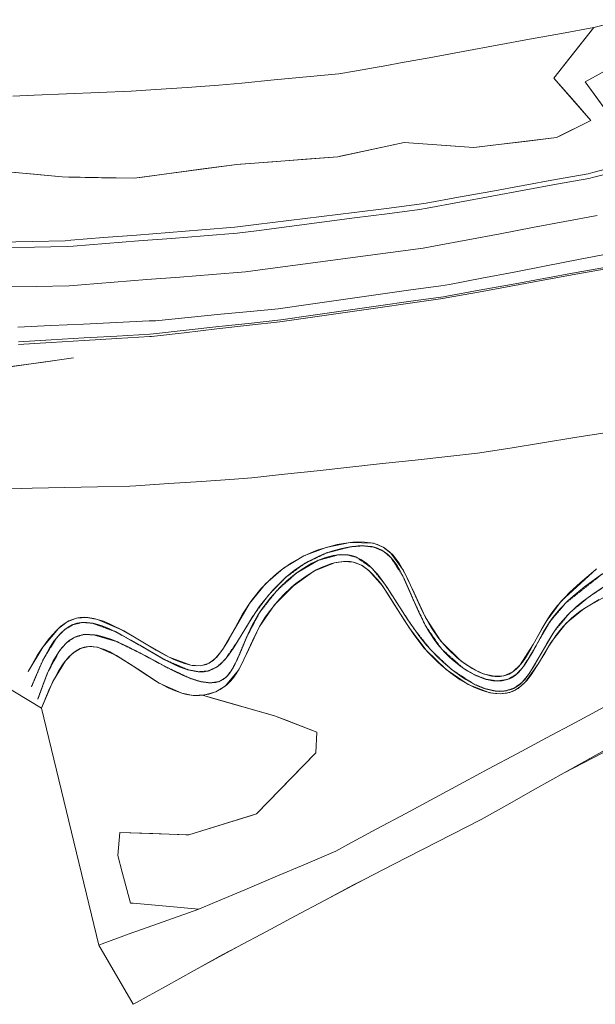
# Model space of a CAD drawing. Units: inches. Extents: x 0 to 3070725, y 0 to 1407146.
# Drawn here: x 3067616 to 3067791, y 1405916 to 1406215 of the extents above; entities that cross this region are included whole.
import ezdxf

# ---------------------------------------------------------------- set-up
doc = ezdxf.new("R2010")
doc.units = ezdxf.units.IN
doc.header["$MEASUREMENT"] = 0
doc.linetypes.add('Pattern 34', pattern=[0.080419, 0.03125, -0.004167, 0.000417, -0.004167, 0.000417, -0.004167, 0.000417, -0.004167, 0.03125])
for name, color, linetype, lineweight, true_color in [('$TD_SYMUTILREPAIR_GENERATED(5)__䕄当䕔偍䑟䵔䕟瑸牥潩', 7, 'Continuous', 13, 0x878787), ('$TD_SYMUTILREPAIR_GENERATED(8)__佔佐呟剅䅒义䉟敲歡䰭湩獥', 7, 'Continuous', 13, 0x960096), ('$TD_SYMUTILREPAIR_GENERATED(9)__佔佐坟呁剅䅗彙摅敧伭ⵦ慗整', 7, 'Pattern 34', 13, 0x787878)]:
    doc.layers.add(name, color=color, linetype=linetype, lineweight=lineweight, true_color=true_color)

msp = doc.modelspace()

# ---------------------------------------------------------------- linework, layer by layer
at = {"layer": '$TD_SYMUTILREPAIR_GENERATED(5)__䕄当䕔偍䑟䵔䕟瑸牥潩', "transparency": 33554687}
msp.add_polyline3d([(3067593.41, 1406023.2, 8387.69), (3067622.47, 1406005.64, 8388.01), (3067639.88, 1405933.74, 8393.44), (3067650.31, 1405915.73, 8394.26), (3067651.33, 1405916.3, 8394.26), (3067660.07, 1405921.16, 8394.34), (3067668.81, 1405926.01, 8394.41), (3067681.92, 1405933.2, 8394.62), (3067690.74, 1405937.89, 8394.89), (3067699.56, 1405942.59, 8395.17), (3067708.38, 1405947.29, 8395.44), (3067720.41, 1405953.63, 8395.81), (3067729.29, 1405958.2, 8396.09), (3067738.18, 1405962.76, 8396.37), (3067747.07, 1405967.33, 8396.65), (3067755.96, 1405971.9, 8396.93), (3067763.78, 1405976.27, 8397.19), (3067772.51, 1405981.15, 8397.47), (3067781.23, 1405986.02, 8397.76), (3067810.52, 1406001.24, 8398.8)], dxfattribs=at)
at = {"layer": '$TD_SYMUTILREPAIR_GENERATED(8)__佔佐呟剅䅒义䉟敲歡䰭湩獥', "transparency": 33554687}
for points in [[(3067790.21, 1406212.44, 8440.74), (3067778.02, 1406197.05, 8439.26), (3067789.34, 1406184.21, 8432.83), (3067778.9, 1406179.02, 8432.52), (3067753.78, 1406175.97, 8438.1), (3067732.63, 1406177.54, 8441.04), (3067712.44, 1406173.13, 8436.07), (3067681.8, 1406170.83, 8431.49), (3067650.56, 1406166.63, 8439.83), (3067628.68, 1406167.03, 8442.83), (3067599.11, 1406169.8, 8450.64), (3067565.96, 1406171.22, 8454.22), (3067549.48, 1406174.32, 8465.5), (3067510.71, 1406168.58, 8456.13), (3067462.67, 1406190.68, 8447.81), (3067433.16, 1406197.94, 8440.97), (3067416.13, 1406196.89, 8434.33), (3067404.62, 1406203.06, 8438.76), (3067394.64, 1406214.8, 8438.83)], [(3067790.21, 1406212.44, 8440.74), (3067784.02, 1406204.62, 8439.99), (3067778.02, 1406197.05, 8439.26), (3067784.21, 1406190.03, 8435.75), (3067789.34, 1406184.21, 8432.83), (3067780.39, 1406179.77, 8432.56), (3067778.9, 1406179.02, 8432.52), (3067769.21, 1406177.85, 8434.67), (3067759.52, 1406176.67, 8436.82), (3067753.78, 1406175.97, 8438.1), (3067743.9, 1406176.7, 8439.47), (3067734.03, 1406177.43, 8440.85), (3067732.63, 1406177.54, 8441.04), (3067723.14, 1406175.47, 8438.71), (3067713.64, 1406173.4, 8436.37), (3067712.44, 1406173.13, 8436.07), (3067702.58, 1406172.39, 8434.6), (3067692.72, 1406171.65, 8433.12), (3067682.86, 1406170.91, 8431.65), (3067681.8, 1406170.83, 8431.49), (3067672.22, 1406169.55, 8434.05), (3067662.65, 1406168.26, 8436.61), (3067653.07, 1406166.97, 8439.16), (3067650.56, 1406166.63, 8439.83), (3067640.66, 1406166.81, 8441.19), (3067630.76, 1406166.99, 8442.55), (3067628.68, 1406167.03, 8442.83), (3067619.06, 1406167.93, 8445.37), (3067609.43, 1406168.83, 8447.91)], [(3067797.2, 1406214.16, 8441.87), (3067790.21, 1406212.44, 8440.74), (3067780.42, 1406210.64, 8441.71), (3067770.64, 1406208.85, 8442.68), (3067760.86, 1406207.05, 8443.66), (3067751.07, 1406205.25, 8444.63), (3067741.29, 1406203.46, 8445.6), (3067731.5, 1406201.66, 8446.57), (3067727.3, 1406200.89, 8446.99), (3067717.47, 1406199.2, 8446.34), (3067712.72, 1406198.38, 8446.03), (3067702.9, 1406197.43, 8444.43), (3067693.08, 1406196.49, 8442.84), (3067683.26, 1406195.55, 8441.24), (3067676.29, 1406194.88, 8440.11), (3067666.71, 1406194.23, 8442.87), (3067657.12, 1406193.58, 8445.64), (3067649.71, 1406193.08, 8447.78), (3067639.88, 1406192.67, 8449.58), (3067630.06, 1406192.27, 8451.39), (3067620.24, 1406191.86, 8453.2), (3067613.75, 1406191.6, 8454.39)], [(3067800.93, 1406182.42, 8426.68), (3067802.11, 1406188.7, 8428.27), (3067796.1, 1406200.63, 8431.07), (3067787.61, 1406195.88, 8431.43), (3067798.66, 1406180.7, 8426.82)], [(3067800.93, 1406182.42, 8426.68), (3067802.11, 1406188.7, 8428.27), (3067797.71, 1406197.44, 8430.32), (3067796.1, 1406200.63, 8431.07), (3067787.61, 1406195.88, 8431.43), (3067793.32, 1406188.03, 8429.04), (3067798.66, 1406180.7, 8426.82)], [(3067799.56, 1406170.88, 8426.02), (3067789.88, 1406168.37, 8426.08), (3067788.45, 1406168, 8426.08), (3067778.62, 1406166.22, 8426.22), (3067768.78, 1406164.44, 8426.35), (3067758.95, 1406162.66, 8426.49), (3067749.11, 1406160.89, 8426.62), (3067739.28, 1406159.11, 8426.76), (3067737.2, 1406158.73, 8426.78), (3067727.28, 1406157.5, 8426.9), (3067717.36, 1406156.28, 8427.02), (3067707.45, 1406155.05, 8427.13), (3067697.53, 1406153.82, 8427.25), (3067687.61, 1406152.59, 8427.37), (3067681.13, 1406151.79, 8427.44), (3067671.16, 1406150.99, 8427.52), (3067661.2, 1406150.19, 8427.59), (3067651.24, 1406149.4, 8427.67), (3067641.27, 1406148.6, 8427.75), (3067631.31, 1406147.8, 8427.82), (3067629.59, 1406147.67, 8427.84), (3067619.6, 1406147.46, 8427.98), (3067609.61, 1406147.26, 8428.13)], [(3067799.95, 1406169.36, 8426.11), (3067790.24, 1406166.98, 8426.15), (3067788.72, 1406166.61, 8426.16), (3067778.89, 1406164.8, 8426.29), (3067769.06, 1406163, 8426.43), (3067759.23, 1406161.2, 8426.56), (3067749.4, 1406159.39, 8426.69), (3067739.57, 1406157.59, 8426.83), (3067737.3, 1406157.17, 8426.86), (3067727.39, 1406155.88, 8426.98), (3067717.48, 1406154.59, 8427.1), (3067707.57, 1406153.29, 8427.22), (3067697.66, 1406152, 8427.34), (3067687.75, 1406150.71, 8427.47), (3067681.82, 1406149.93, 8427.54), (3067671.85, 1406149.15, 8427.64), (3067661.89, 1406148.36, 8427.74), (3067651.93, 1406147.58, 8427.85), (3067641.96, 1406146.8, 8427.95), (3067632, 1406146.01, 8428.05), (3067630.26, 1406145.87, 8428.07), (3067620.26, 1406145.69, 8428.2), (3067610.27, 1406145.5, 8428.33)], [(3067791.24, 1406155.31, 8427.04), (3067781.42, 1406153.47, 8427.16), (3067771.6, 1406151.63, 8427.28), (3067761.77, 1406149.79, 8427.4), (3067751.95, 1406147.95, 8427.52), (3067742.13, 1406146.11, 8427.64), (3067738.38, 1406145.41, 8427.69), (3067728.48, 1406144.09, 8427.8), (3067718.57, 1406142.76, 8427.92), (3067708.66, 1406141.44, 8428.04), (3067698.76, 1406140.11, 8428.15), (3067688.85, 1406138.79, 8428.27), (3067684.35, 1406138.19, 8428.32), (3067674.38, 1406137.4, 8428.46), (3067664.42, 1406136.62, 8428.59), (3067654.46, 1406135.84, 8428.73), (3067644.49, 1406135.06, 8428.87), (3067634.53, 1406134.28, 8429), (3067630.8, 1406133.98, 8429.05), (3067620.81, 1406133.8, 8429.17), (3067610.81, 1406133.62, 8429.29)], [(3067615.24, 1406121.44, 8430.1), (3067625.22, 1406121.9, 8429.98), (3067635.21, 1406122.36, 8429.86), (3067645.19, 1406122.82, 8429.73), (3067655.17, 1406123.28, 8429.61), (3067657.06, 1406123.37, 8429.59), (3067667, 1406124.34, 8429.48), (3067676.95, 1406125.31, 8429.37), (3067686.9, 1406126.29, 8429.27), (3067694.29, 1406127.01, 8429.19), (3067704.19, 1406128.41, 8429.08), (3067714.08, 1406129.81, 8428.98), (3067723.98, 1406131.2, 8428.87), (3067733.88, 1406132.6, 8428.77), (3067743.77, 1406134, 8428.66), (3067746.34, 1406134.36, 8428.63), (3067756.15, 1406136.25, 8428.51), (3067765.97, 1406138.14, 8428.38), (3067775.78, 1406140.03, 8428.26), (3067785.6, 1406141.92, 8428.13), (3067795.08, 1406143.75, 8428.01)], [(3067615.4, 1406116.94, 8430.47), (3067625.38, 1406117.54, 8430.34), (3067635.35, 1406118.13, 8430.21), (3067645.33, 1406118.72, 8430.09), (3067655.31, 1406119.32, 8429.96), (3067656.44, 1406119.38, 8429.95), (3067666.38, 1406120.47, 8429.82), (3067676.31, 1406121.56, 8429.69), (3067686.25, 1406122.64, 8429.56), (3067695.08, 1406123.61, 8429.45), (3067704.97, 1406125.02, 8429.34), (3067714.86, 1406126.43, 8429.23), (3067724.76, 1406127.84, 8429.12), (3067734.65, 1406129.26, 8429.02), (3067744.55, 1406130.67, 8428.91), (3067745.54, 1406130.81, 8428.9), (3067755.37, 1406132.6, 8428.76), (3067765.21, 1406134.4, 8428.63), (3067775.04, 1406136.19, 8428.49), (3067784.87, 1406137.98, 8428.36), (3067794.7, 1406139.78, 8428.22)], [(3067615.4, 1406116.16, 8430.43), (3067625.38, 1406116.76, 8430.31), (3067635.36, 1406117.35, 8430.19), (3067645.34, 1406117.95, 8430.07), (3067655.31, 1406118.55, 8429.96), (3067655.85, 1406118.58, 8429.95), (3067665.78, 1406119.72, 8429.81), (3067675.71, 1406120.85, 8429.68), (3067685.64, 1406121.99, 8429.55), (3067694.87, 1406123.04, 8429.42), (3067704.77, 1406124.46, 8429.32), (3067714.66, 1406125.88, 8429.21), (3067724.55, 1406127.3, 8429.11), (3067734.45, 1406128.72, 8429.01), (3067744.34, 1406130.14, 8428.9), (3067745.37, 1406130.28, 8428.89), (3067755.2, 1406132.08, 8428.75), (3067765.03, 1406133.87, 8428.61), (3067774.87, 1406135.67, 8428.47), (3067784.7, 1406137.47, 8428.32), (3067794.53, 1406139.26, 8428.18)], [(3067632.18, 1406112.1, 8429.56), (3067600.61, 1406107.65, 8429.42), (3067568.27, 1406097.56, 8429.52), (3067540.32, 1406091.04, 8430.67), (3067507.22, 1406094.37, 8430.62), (3067476.38, 1406116.15, 8430.59), (3067460.21, 1406122.2, 8431.35), (3067439.78, 1406126.86, 8431.5)], [(3067632.18, 1406112.1, 8429.56), (3067622.29, 1406110.7, 8429.52), (3067612.39, 1406109.31, 8429.47)], [(3067609.67, 1406072.24, 8406.21), (3067619.58, 1406072.47, 8404.91), (3067629.48, 1406072.69, 8403.6), (3067639.39, 1406072.92, 8402.29), (3067649.3, 1406073.15, 8400.98), (3067651.1, 1406073.19, 8400.74), (3067661.07, 1406073.88, 8400.68), (3067671.04, 1406074.57, 8400.62), (3067681.02, 1406075.26, 8400.55), (3067686.32, 1406075.62, 8400.52), (3067696.25, 1406076.71, 8400.04), (3067706.17, 1406077.79, 8399.57), (3067716.09, 1406078.88, 8399.09), (3067726.02, 1406079.96, 8398.61), (3067735.94, 1406081.05, 8398.14), (3067745.87, 1406082.13, 8397.66), (3067754.9, 1406083.12, 8397.23), (3067764.75, 1406084.7, 8396.61), (3067774.6, 1406086.28, 8396), (3067784.45, 1406087.86, 8395.38), (3067794.3, 1406089.45, 8394.77)], [(3067618.4, 1406016.87, 8386.42), (3067621.15, 1406021.63, 8387.09), (3067622.56, 1406023.84, 8387.4), (3067624.74, 1406026.85, 8387.82), (3067627.04, 1406029.41, 8388.18), (3067628.24, 1406030.49, 8388.34), (3067629.91, 1406031.68, 8388.52), (3067630.77, 1406032.16, 8388.6), (3067632.1, 1406032.73, 8388.69), (3067633.49, 1406033.11, 8388.77), (3067634.21, 1406033.22, 8388.8), (3067635.54, 1406033.28, 8388.83), (3067636.46, 1406033.24, 8388.85), (3067638.34, 1406032.94, 8388.85), (3067641.28, 1406032.06, 8388.81), (3067643.3, 1406031.22, 8388.75), (3067647.44, 1406029.13, 8388.57), (3067651.66, 1406026.68, 8388.33), (3067657.26, 1406023.34, 8387.98), (3067659.99, 1406021.81, 8387.8), (3067662.64, 1406020.49, 8387.63), (3067663.94, 1406019.93, 8387.55), (3067665.82, 1406019.24, 8387.45), (3067668.22, 1406018.67, 8387.33), (3067669.36, 1406018.55, 8387.28), (3067670.99, 1406018.62, 8387.23), (3067672.53, 1406018.99, 8387.2), (3067673.25, 1406019.31, 8387.19), (3067674.59, 1406020.2, 8387.21), (3067675.43, 1406020.96, 8387.23), (3067677.01, 1406022.85, 8387.3), (3067677.76, 1406023.93, 8387.35), (3067679.2, 1406026.33, 8387.46), (3067682.04, 1406031.61, 8387.73), (3067683.53, 1406034.26, 8387.86), (3067686.03, 1406038.1, 8388.05), (3067687.83, 1406040.46, 8388.15), (3067689.09, 1406041.94, 8388.22), (3067691.76, 1406044.7, 8388.33), (3067693.87, 1406046.58, 8388.4), (3067695.34, 1406047.74, 8388.45), (3067698.4, 1406049.86, 8388.52), (3067701.63, 1406051.67, 8388.58), (3067703.11, 1406052.39, 8388.6), (3067705.15, 1406053.25, 8388.62), (3067706.18, 1406053.64, 8388.63), (3067708.56, 1406054.43, 8388.64), (3067712.25, 1406055.35, 8388.66), (3067714.15, 1406055.7, 8388.66), (3067717.02, 1406056.07, 8388.66), (3067718.45, 1406056.16, 8388.66), (3067720.53, 1406056.15, 8388.66), (3067722.49, 1406055.94, 8388.66), (3067723.42, 1406055.74, 8388.66), (3067724.5, 1406055.41, 8388.66), (3067726.46, 1406054.46, 8388.67), (3067728.18, 1406053.17, 8388.68), (3067729.22, 1406052.13, 8388.69), (3067729.87, 1406051.37, 8388.7), (3067731.07, 1406049.7, 8388.72), (3067731.92, 1406048.32, 8388.73), (3067733.49, 1406045.31, 8388.75), (3067736.53, 1406038.57, 8388.77), (3067738.18, 1406035.02, 8388.76), (3067740.04, 1406031.49, 8388.74), (3067741.08, 1406029.75, 8388.72), (3067742.81, 1406027.22, 8388.69), (3067744.62, 1406024.98, 8388.64), (3067745.92, 1406023.56, 8388.61), (3067748.69, 1406020.96, 8388.54), (3067750.88, 1406019.25, 8388.49), (3067752, 1406018.5, 8388.47), (3067754.25, 1406017.19, 8388.45), (3067755.38, 1406016.65, 8388.45), (3067757.05, 1406016, 8388.45), (3067759.22, 1406015.45, 8388.48), (3067760.28, 1406015.32, 8388.51), (3067761.8, 1406015.33, 8388.57), (3067763.24, 1406015.58, 8388.65), (3067763.93, 1406015.81, 8388.7), (3067764.51, 1406016.06, 8388.75), (3067765.61, 1406016.72, 8388.87), (3067766.64, 1406017.55, 8389), (3067767.3, 1406018.2, 8389.09), (3067768.55, 1406019.68, 8389.3), (3067769.43, 1406020.93, 8389.46), (3067771.12, 1406023.71, 8389.8), (3067774.44, 1406029.8, 8390.43), (3067776.21, 1406032.79, 8390.68), (3067777.17, 1406034.21, 8390.78), (3067779.21, 1406036.88, 8390.92), (3067781.38, 1406039.34, 8390.99), (3067782.9, 1406040.89, 8391.01), (3067786.03, 1406043.79, 8390.99), (3067790.86, 1406047.85, 8390.83)], [(3067619.34, 1406012.15, 8385.69), (3067621.67, 1406017.76, 8385.74), (3067622.89, 1406020.37, 8385.76), (3067624.84, 1406023.92, 8385.8), (3067626.22, 1406026.01, 8385.82), (3067626.94, 1406026.95, 8385.83), (3067628.07, 1406028.23, 8385.85), (3067629.65, 1406029.67, 8385.88), (3067630.48, 1406030.25, 8385.89), (3067631.78, 1406030.96, 8385.91), (3067633.14, 1406031.45, 8385.93), (3067633.85, 1406031.61, 8385.94), (3067635.15, 1406031.75, 8385.96), (3067636.05, 1406031.74, 8385.98), (3067637.9, 1406031.51, 8386), (3067638.86, 1406031.29, 8386.02), (3067640.83, 1406030.69, 8386.05), (3067642.86, 1406029.88, 8386.07), (3067647.07, 1406027.8, 8386.13), (3067655.72, 1406022.79, 8386.24), (3067660.07, 1406020.28, 8386.3), (3067662.88, 1406018.88, 8386.33), (3067664.25, 1406018.28, 8386.35), (3067666.26, 1406017.54, 8386.37), (3067668.83, 1406016.9, 8386.4), (3067670.06, 1406016.74, 8386.41), (3067671.84, 1406016.76, 8386.43), (3067673.51, 1406017.09, 8386.44), (3067674.31, 1406017.39, 8386.45), (3067675.77, 1406018.22, 8386.46), (3067676.7, 1406018.95, 8386.47), (3067678.44, 1406020.75, 8386.48), (3067679.27, 1406021.8, 8386.49), (3067680.88, 1406024.13, 8386.51), (3067685.57, 1406031.95, 8386.6), (3067688.57, 1406036.44, 8386.71), (3067690.16, 1406038.53, 8386.77), (3067692.66, 1406041.49, 8386.87), (3067695.31, 1406044.19, 8386.98), (3067696.69, 1406045.45, 8387.03), (3067699.57, 1406047.76, 8387.13), (3067701.06, 1406048.81, 8387.18), (3067703.39, 1406050.24, 8387.23), (3067706.63, 1406051.89, 8387.29), (3067708.32, 1406052.6, 8387.3), (3067710.93, 1406053.5, 8387.31), (3067713.65, 1406054.22, 8387.3), (3067715.05, 1406054.5, 8387.28), (3067718.59, 1406054.96, 8387.22), (3067720.32, 1406055.01, 8387.18), (3067722.75, 1406054.77, 8387.13), (3067723.85, 1406054.49, 8387.12), (3067724.54, 1406054.25, 8387.11), (3067725.83, 1406053.64, 8387.1), (3067727.56, 1406052.41, 8387.1), (3067728.59, 1406051.4, 8387.11), (3067729.23, 1406050.65, 8387.12), (3067730.43, 1406048.99, 8387.15), (3067731.25, 1406047.62, 8387.18), (3067732.79, 1406044.59, 8387.24), (3067735.73, 1406037.76, 8387.42), (3067737.33, 1406034.17, 8387.51), (3067739.15, 1406030.58, 8387.6), (3067740.17, 1406028.82, 8387.65), (3067741.88, 1406026.26, 8387.71), (3067742.81, 1406025.04, 8387.73), (3067744.83, 1406022.72, 8387.78), (3067746.28, 1406021.27, 8387.81), (3067747.29, 1406020.36, 8387.83), (3067748.66, 1406019.21, 8387.85), (3067749.36, 1406018.67, 8387.87), (3067751.76, 1406017.04, 8387.9), (3067754.2, 1406015.7, 8387.93), (3067755.42, 1406015.16, 8387.95), (3067757.23, 1406014.53, 8387.97), (3067759.58, 1406014.03, 8387.99), (3067760.71, 1406013.94, 8388.01), (3067762.35, 1406014.01, 8388.03), (3067763.88, 1406014.36, 8388.05), (3067764.61, 1406014.64, 8388.06), (3067765.18, 1406014.93, 8388.07), (3067766.27, 1406015.65, 8388.09), (3067767.28, 1406016.53, 8388.11), (3067767.93, 1406017.2, 8388.12), (3067769.15, 1406018.73, 8388.15), (3067770.01, 1406020.01, 8388.17), (3067771.67, 1406022.81, 8388.22), (3067774.96, 1406028.86, 8388.33), (3067776.77, 1406031.79, 8388.4), (3067777.78, 1406033.21, 8388.43), (3067779.95, 1406035.84, 8388.51), (3067782.29, 1406038.24, 8388.59), (3067783.93, 1406039.73, 8388.64), (3067787.34, 1406042.51, 8388.75), (3067792.62, 1406046.36, 8388.91)], [(3067621.29, 1406008.43, 8385.79), (3067623.22, 1406013.82, 8385.8), (3067624.24, 1406016.34, 8385.81), (3067625.87, 1406019.82, 8385.83), (3067627.69, 1406022.82, 8385.84), (3067628.67, 1406024.12, 8385.85), (3067630.09, 1406025.59, 8385.87), (3067630.84, 1406026.21, 8385.88), (3067632.03, 1406026.99, 8385.89), (3067633.29, 1406027.57, 8385.91), (3067633.96, 1406027.78, 8385.92), (3067635.34, 1406028.04, 8385.94), (3067636.3, 1406028.1, 8385.95), (3067638.32, 1406027.98, 8385.98), (3067639.37, 1406027.81, 8386), (3067641.55, 1406027.27, 8386.03), (3067643.83, 1406026.5, 8386.06), (3067645.38, 1406025.87, 8386.08), (3067648.57, 1406024.41, 8386.13), (3067655.92, 1406020.53, 8386.24), (3067662.36, 1406017.09, 8386.34), (3067665.44, 1406015.63, 8386.39), (3067668.37, 1406014.45, 8386.43), (3067669.78, 1406014, 8386.45), (3067672.42, 1406013.44, 8386.49), (3067673.65, 1406013.35, 8386.5), (3067675.37, 1406013.49, 8386.52), (3067676.92, 1406013.99, 8386.54), (3067677.63, 1406014.39, 8386.55), (3067678.83, 1406015.4, 8386.56), (3067679.55, 1406016.26, 8386.57), (3067680.86, 1406018.34, 8386.58), (3067682.63, 1406022.18, 8386.59), (3067685.08, 1406028.05, 8386.61), (3067686.52, 1406031.06, 8386.63), (3067688.14, 1406033.9, 8386.65), (3067689.34, 1406035.73, 8386.67), (3067691.99, 1406039.21, 8386.72), (3067694.9, 1406042.4, 8386.77), (3067696.96, 1406044.34, 8386.81), (3067699.81, 1406046.66, 8386.87), (3067701.26, 1406047.69, 8386.9), (3067704.55, 1406049.68, 8386.97), (3067706.2, 1406050.48, 8387), (3067708.38, 1406051.34, 8387.05), (3067709.46, 1406051.68, 8387.07), (3067711.04, 1406052.05, 8387.11), (3067713.35, 1406052.33, 8387.16), (3067715.54, 1406052.22, 8387.21), (3067716.58, 1406052.02, 8387.23), (3067717.56, 1406051.73, 8387.25), (3067719.41, 1406050.88, 8387.3), (3067721.14, 1406049.7, 8387.34), (3067722.24, 1406048.74, 8387.36), (3067724.36, 1406046.48, 8387.41), (3067725.38, 1406045.19, 8387.43), (3067727.4, 1406042.35, 8387.47), (3067732.8, 1406033.94, 8387.55), (3067733.72, 1406032.5, 8387.57), (3067736.1, 1406029.04, 8387.59), (3067737.37, 1406027.33, 8387.6), (3067739.41, 1406024.82, 8387.61), (3067742.7, 1406021.27, 8387.63), (3067744.45, 1406019.61, 8387.63), (3067747.17, 1406017.3, 8387.64), (3067749.96, 1406015.26, 8387.66), (3067751.37, 1406014.35, 8387.66), (3067754.18, 1406012.81, 8387.68), (3067755.57, 1406012.19, 8387.69), (3067757.62, 1406011.45, 8387.71), (3067759.4, 1406011.02, 8387.74), (3067760.27, 1406010.88, 8387.75), (3067761.54, 1406010.79, 8387.77), (3067763.37, 1406010.9, 8387.81), (3067765.08, 1406011.34, 8387.85), (3067765.89, 1406011.69, 8387.87), (3067766.48, 1406012.02, 8387.89), (3067767.6, 1406012.81, 8387.94), (3067768.66, 1406013.79, 8387.98), (3067769.33, 1406014.52, 8388.01), (3067770.61, 1406016.18, 8388.08), (3067772.43, 1406019.02, 8388.19), (3067775.98, 1406025.36, 8388.42), (3067777.89, 1406028.51, 8388.54), (3067778.92, 1406030.01, 8388.59), (3067780, 1406031.43, 8388.64), (3067782.34, 1406034.05, 8388.73), (3067784.86, 1406036.42, 8388.82), (3067786.62, 1406037.89, 8388.87), (3067790.29, 1406040.6, 8388.97), (3067798.63, 1406046.1, 8389.13)], [(3067622.47, 1406005.64, 8388.01), (3067624.66, 1406011.15, 8387.68), (3067625.83, 1406013.69, 8387.53), (3067627.69, 1406017.12, 8387.32), (3067629, 1406019.12, 8387.21), (3067629.69, 1406020.02, 8387.16), (3067630.74, 1406021.23, 8387.1), (3067632.2, 1406022.58, 8387.04), (3067632.96, 1406023.13, 8387.02), (3067634.13, 1406023.78, 8387), (3067635.35, 1406024.23, 8386.99), (3067635.97, 1406024.36, 8387), (3067637.03, 1406024.46, 8387.02), (3067637.76, 1406024.45, 8387.04), (3067639.24, 1406024.23, 8387.1), (3067641.56, 1406023.5, 8387.21), (3067643.16, 1406022.78, 8387.31), (3067646.47, 1406020.92, 8387.53), (3067649.93, 1406018.67, 8387.77), (3067654.72, 1406015.47, 8388.1), (3067657.17, 1406013.93, 8388.25), (3067660.91, 1406011.88, 8388.44), (3067662.8, 1406011.04, 8388.52), (3067665.33, 1406010.16, 8388.59), (3067666.6, 1406009.85, 8388.62), (3067668.51, 1406009.57, 8388.64), (3067670.41, 1406009.52, 8388.63), (3067671.37, 1406009.6, 8388.62), (3067673.25, 1406009.96, 8388.57), (3067674.48, 1406010.34, 8388.53), (3067675.26, 1406010.65, 8388.5), (3067676.75, 1406011.39, 8388.43), (3067677.44, 1406011.82, 8388.39), (3067678.7, 1406012.79, 8388.31), (3067679.83, 1406013.88, 8388.23), (3067680.52, 1406014.68, 8388.17), (3067681.76, 1406016.41, 8388.05), (3067682.6, 1406017.81, 8387.97), (3067684.12, 1406020.84, 8387.81), (3067687.08, 1406027.45, 8387.57), (3067688.84, 1406030.83, 8387.51), (3067690.39, 1406033.31, 8387.5), (3067691.54, 1406034.92, 8387.5), (3067694.04, 1406038.03, 8387.55), (3067695.86, 1406039.98, 8387.61), (3067698.41, 1406042.4, 8387.7), (3067699.73, 1406043.52, 8387.75), (3067702.78, 1406045.79, 8387.88), (3067705.88, 1406047.67, 8388.03), (3067707.43, 1406048.43, 8388.1), (3067709.47, 1406049.26, 8388.2), (3067710.48, 1406049.59, 8388.24), (3067711.97, 1406049.97, 8388.31), (3067714.13, 1406050.26, 8388.4), (3067716.18, 1406050.2, 8388.49), (3067717.16, 1406050.03, 8388.52), (3067718.08, 1406049.76, 8388.55), (3067719.83, 1406048.97, 8388.6), (3067721.47, 1406047.85, 8388.64), (3067722.51, 1406046.94, 8388.66), (3067724.51, 1406044.78, 8388.68), (3067725.47, 1406043.54, 8388.69), (3067727.37, 1406040.81, 8388.71), (3067732.67, 1406032.34, 8388.77), (3067733.29, 1406031.36, 8388.77), (3067735.52, 1406028.06, 8388.83), (3067736.71, 1406026.43, 8388.86), (3067738.62, 1406024.04, 8388.93), (3067740.27, 1406022.18, 8388.99), (3067742.6, 1406019.82, 8389.1), (3067743.82, 1406018.7, 8389.15), (3067746.65, 1406016.37, 8389.29), (3067749.56, 1406014.32, 8389.42), (3067751.04, 1406013.43, 8389.49), (3067753.98, 1406011.91, 8389.62), (3067755.45, 1406011.31, 8389.68), (3067757.61, 1406010.61, 8389.75), (3067759.48, 1406010.22, 8389.81), (3067760.39, 1406010.11, 8389.84), (3067761.73, 1406010.06, 8389.86), (3067763.66, 1406010.24, 8389.89), (3067765.46, 1406010.76, 8389.89), (3067766.31, 1406011.15, 8389.88), (3067768.07, 1406012.33, 8389.83), (3067769.15, 1406013.34, 8389.79), (3067769.84, 1406014.09, 8389.75), (3067771.17, 1406015.76, 8389.66), (3067773.05, 1406018.61, 8389.52), (3067775.5, 1406022.73, 8389.31), (3067776.76, 1406024.83, 8389.22), (3067778.78, 1406027.86, 8389.11), (3067779.86, 1406029.28, 8389.07), (3067781, 1406030.59, 8389.04), (3067783.45, 1406032.99, 8389.02), (3067786.1, 1406035.1, 8389.05), (3067787.95, 1406036.38, 8389.1), (3067791.8, 1406038.73, 8389.23)], [(3067646.25, 1405967.93, 8389.25), (3067667.14, 1405967.18, 8388.86), (3067687.76, 1405973.61, 8389.21), (3067705.76, 1405992.13, 8389.58), (3067706.07, 1405998.42, 8389.89), (3067693.2, 1406003.35, 8389.04), (3067671.37, 1406009.6, 8388.62)], [(3067646.25, 1405967.93, 8389.25), (3067656.24, 1405967.58, 8389.06), (3067666.23, 1405967.22, 8388.88), (3067667.14, 1405967.18, 8388.86), (3067676.68, 1405970.16, 8389.02), (3067686.22, 1405973.13, 8389.19), (3067687.76, 1405973.61, 8389.21), (3067694.73, 1405980.78, 8389.36), (3067701.69, 1405987.95, 8389.5), (3067705.76, 1405992.13, 8389.58), (3067706.07, 1405998.42, 8389.89), (3067696.75, 1406001.99, 8389.27), (3067693.2, 1406003.35, 8389.04), (3067683.59, 1406006.1, 8388.85), (3067673.99, 1406008.85, 8388.67), (3067671.37, 1406009.6, 8388.62)], [(3067793.44, 1406006.08, 8398.57), (3067784.63, 1406001.36, 8398.27), (3067775.82, 1405996.65, 8397.97), (3067767.01, 1405991.94, 8397.67), (3067758.2, 1405987.22, 8397.38), (3067750.71, 1405983.21, 8397.12), (3067741.91, 1405978.47, 8396.86), (3067733.11, 1405973.73, 8396.6), (3067724.32, 1405968.99, 8396.34), (3067715.52, 1405964.25, 8396.08), (3067711.79, 1405962.23, 8395.97), (3067702.59, 1405958.34, 8395.71), (3067693.39, 1405954.44, 8395.45), (3067684.19, 1405950.54, 8395.18), (3067674.99, 1405946.64, 8394.92), (3067670.2, 1405944.61, 8394.79), (3067660.77, 1405941.31, 8394.58), (3067651.34, 1405938, 8394.38), (3067650.15, 1405937.58, 8394.35), (3067640.82, 1405934.09, 8393.53), (3067639.88, 1405933.74, 8393.44)], [(3067798.67, 1405995.77, 8398.33), (3067789.95, 1405990.89, 8398.05), (3067781.23, 1405986.02, 8397.76), (3067772.51, 1405981.15, 8397.47), (3067763.78, 1405976.27, 8397.19), (3067755.96, 1405971.9, 8396.93), (3067747.07, 1405967.33, 8396.65), (3067738.18, 1405962.76, 8396.37), (3067729.29, 1405958.2, 8396.09), (3067720.41, 1405953.63, 8395.81), (3067717.2, 1405951.98, 8395.71), (3067708.38, 1405947.29, 8395.44), (3067699.56, 1405942.59, 8395.17), (3067690.74, 1405937.89, 8394.89), (3067681.92, 1405933.2, 8394.62), (3067677.55, 1405930.87, 8394.48), (3067668.81, 1405926.01, 8394.41), (3067660.07, 1405921.16, 8394.34), (3067651.33, 1405916.3, 8394.26), (3067650.31, 1405915.73, 8394.26)], [(3067670.2, 1405944.61, 8394.79), (3067660.26, 1405945.52, 8394.23), (3067650.32, 1405946.42, 8393.67), (3067649.46, 1405946.5, 8393.63), (3067646.94, 1405955.92, 8391.45), (3067645.61, 1405960.89, 8390.3), (3067646.25, 1405967.93, 8389.25)]]:
    msp.add_polyline3d(points, dxfattribs=at)
at = {"layer": '$TD_SYMUTILREPAIR_GENERATED(8)__佔佐呟剅䅒义䉟敲歡䰭湩獥', "color": 9, "linetype": 'Continuous', "lineweight": 13}
for points in [[(3067618.4, 1406016.87, 8386.42), (3067622.8, 1406024.21, 8387.45), (3067627.59, 1406029.93, 8388.26), (3067630.22, 1406031.87, 8388.55), (3067633.06, 1406033.02, 8388.75), (3067636.15, 1406033.26, 8388.84), (3067639.47, 1406032.65, 8388.84), (3067646.57, 1406029.6, 8388.61), (3067653.95, 1406025.31, 8388.19), (3067661.16, 1406021.21, 8387.73), (3067667.78, 1406018.75, 8387.35), (3067670.73, 1406018.58, 8387.23), (3067673.36, 1406019.37, 8387.19), (3067675.67, 1406021.21, 8387.24), (3067677.72, 1406023.88, 8387.35), (3067685.63, 1406037.52, 8388.02), (3067690.45, 1406043.4, 8388.28), (3067695.96, 1406048.21, 8388.46), (3067702.12, 1406051.92, 8388.58), (3067708.88, 1406054.52, 8388.65), (3067716.2, 1406055.99, 8388.66), (3067723.29, 1406055.77, 8388.66), (3067726.18, 1406054.63, 8388.67), (3067728.58, 1406052.79, 8388.69), (3067732.39, 1406047.47, 8388.74), (3067735.59, 1406040.67, 8388.77), (3067739.07, 1406033.25, 8388.75), (3067743.7, 1406026.07, 8388.66), (3067749.85, 1406020.02, 8388.51), (3067753.22, 1406017.75, 8388.46), (3067756.61, 1406016.15, 8388.45), (3067759.89, 1406015.36, 8388.5), (3067762.92, 1406015.5, 8388.63), (3067765.57, 1406016.69, 8388.86), (3067767.87, 1406018.83, 8389.18), (3067771.83, 1406024.99, 8389.94), (3067775.72, 1406031.99, 8390.62), (3067780.29, 1406038.15, 8390.96), (3067791, 1406047.96, 8390.82)], [(3067622.47, 1406005.64, 8388.01), (3067625.86, 1406013.75, 8387.52), (3067629.76, 1406020.1, 8387.16), (3067631.92, 1406022.35, 8387.05), (3067634.26, 1406023.84, 8387), (3067636.76, 1406024.45, 8387.01), (3067639.44, 1406024.19, 8387.11), (3067645.25, 1406021.65, 8387.44), (3067651.55, 1406017.58, 8387.88), (3067658.2, 1406013.32, 8388.31), (3067665.07, 1406010.24, 8388.59), (3067668.54, 1406009.56, 8388.64), (3067672.01, 1406009.69, 8388.61), (3067675.36, 1406010.69, 8388.5), (3067678.22, 1406012.39, 8388.34), (3067682.33, 1406017.34, 8388), (3067685.37, 1406023.65, 8387.69), (3067688.66, 1406030.5, 8387.51), (3067693.25, 1406037.1, 8387.53), (3067698.95, 1406042.87, 8387.72), (3067705.2, 1406047.29, 8388), (3067711.44, 1406049.85, 8388.29), (3067714.39, 1406050.27, 8388.42), (3067717.13, 1406050.03, 8388.52), (3067719.61, 1406049.09, 8388.6), (3067721.87, 1406047.52, 8388.65), (3067725.97, 1406042.85, 8388.7), (3067729.91, 1406036.77, 8388.73), (3067734.18, 1406030.01, 8388.79), (3067739.25, 1406023.31, 8388.95), (3067745.35, 1406017.39, 8389.22), (3067752.02, 1406012.88, 8389.53), (3067758.65, 1406010.37, 8389.79), (3067761.77, 1406010.06, 8389.87), (3067764.65, 1406010.48, 8389.89), (3067767.23, 1406011.7, 8389.86), (3067769.49, 1406013.69, 8389.77), (3067773.45, 1406019.27, 8389.48), (3067777.3, 1406025.68, 8389.19), (3067781.81, 1406031.45, 8389.03), (3067787.25, 1406035.91, 8389.08), (3067799.4, 1406042.88, 8389.61)]]:
    msp.add_polyline3d(points, dxfattribs=at)
at = {"layer": '$TD_SYMUTILREPAIR_GENERATED(9)__佔佐坟呁剅䅗彙摅敧伭ⵦ慗整', "color": 9, "linetype": 'Pattern 34', "lineweight": 13}
for points in [[(3067619.34, 1406012.15, 8385.69), (3067622.94, 1406020.46, 8385.76), (3067627.05, 1406027.09, 8385.84), (3067629.39, 1406029.46, 8385.87), (3067631.98, 1406031.05, 8385.91), (3067634.84, 1406031.73, 8385.96), (3067637.98, 1406031.49, 8386), (3067644.9, 1406028.93, 8386.1), (3067652.31, 1406024.77, 8386.2), (3067659.77, 1406020.44, 8386.3), (3067666.84, 1406017.36, 8386.38), (3067670.09, 1406016.74, 8386.41), (3067673.08, 1406016.97, 8386.44), (3067675.75, 1406018.21, 8386.46), (3067678.15, 1406020.41, 8386.48), (3067682.43, 1406026.65, 8386.53), (3067686.66, 1406033.66, 8386.64), (3067691.35, 1406039.99, 8386.82), (3067696.6, 1406045.37, 8387.03), (3067702.46, 1406049.7, 8387.21), (3067708.98, 1406052.84, 8387.31), (3067716.19, 1406054.69, 8387.26), (3067719.93, 1406055.01, 8387.19), (3067723.35, 1406054.63, 8387.12), (3067726.19, 1406053.42, 8387.1), (3067728.54, 1406051.46, 8387.11), (3067732.22, 1406045.78, 8387.22), (3067735.38, 1406038.59, 8387.4), (3067738.99, 1406030.88, 8387.6), (3067743.99, 1406023.64, 8387.76), (3067750.51, 1406017.85, 8387.88), (3067754.03, 1406015.79, 8387.93), (3067757.52, 1406014.44, 8387.97), (3067760.86, 1406013.93, 8388.01), (3067763.9, 1406014.37, 8388.05), (3067766.52, 1406015.85, 8388.09), (3067768.77, 1406018.23, 8388.14), (3067772.69, 1406024.69, 8388.25), (3067776.71, 1406031.7, 8388.39), (3067781.65, 1406037.61, 8388.57), (3067793.29, 1406046.83, 8388.93)], [(3067621.29, 1406008.43, 8385.79), (3067624.31, 1406016.52, 8385.81), (3067627.88, 1406023.09, 8385.85), (3067629.99, 1406025.51, 8385.87), (3067632.4, 1406027.19, 8385.9), (3067635.14, 1406028.02, 8385.93), (3067638.21, 1406028, 8385.98), (3067645.14, 1406025.97, 8386.08), (3067652.66, 1406022.3, 8386.2), (3067660.27, 1406018.17, 8386.31), (3067667.45, 1406014.79, 8386.42), (3067670.71, 1406013.75, 8386.46), (3067673.68, 1406013.35, 8386.5), (3067676.28, 1406013.73, 8386.53), (3067678.46, 1406015.04, 8386.56), (3067680.24, 1406017.27, 8386.57), (3067681.78, 1406020.21, 8386.58), (3067684.78, 1406027.37, 8386.61), (3067688.72, 1406034.8, 8386.66), (3067693.96, 1406041.43, 8386.75), (3067700.03, 1406046.82, 8386.87), (3067706.41, 1406050.57, 8387.01), (3067712.6, 1406052.28, 8387.14), (3067715.47, 1406052.23, 8387.21), (3067718.09, 1406051.53, 8387.27), (3067722.71, 1406048.3, 8387.37), (3067726.83, 1406043.18, 8387.46), (3067730.92, 1406036.86, 8387.53), (3067735.42, 1406030, 8387.58), (3067740.78, 1406023.27, 8387.62), (3067747.1, 1406017.35, 8387.64), (3067753.85, 1406012.97, 8387.68), (3067757.18, 1406011.59, 8387.71), (3067760.37, 1406010.87, 8387.75), (3067763.35, 1406010.9, 8387.81), (3067766.03, 1406011.76, 8387.88), (3067768.38, 1406013.51, 8387.97), (3067770.46, 1406015.97, 8388.07), (3067778.16, 1406028.92, 8388.55), (3067782.93, 1406034.65, 8388.76), (3067788.48, 1406039.31, 8388.92), (3067800.33, 1406047.2, 8389.16)]]:
    msp.add_polyline3d(points, dxfattribs=at)

doc.saveas('drawing.dxf')
